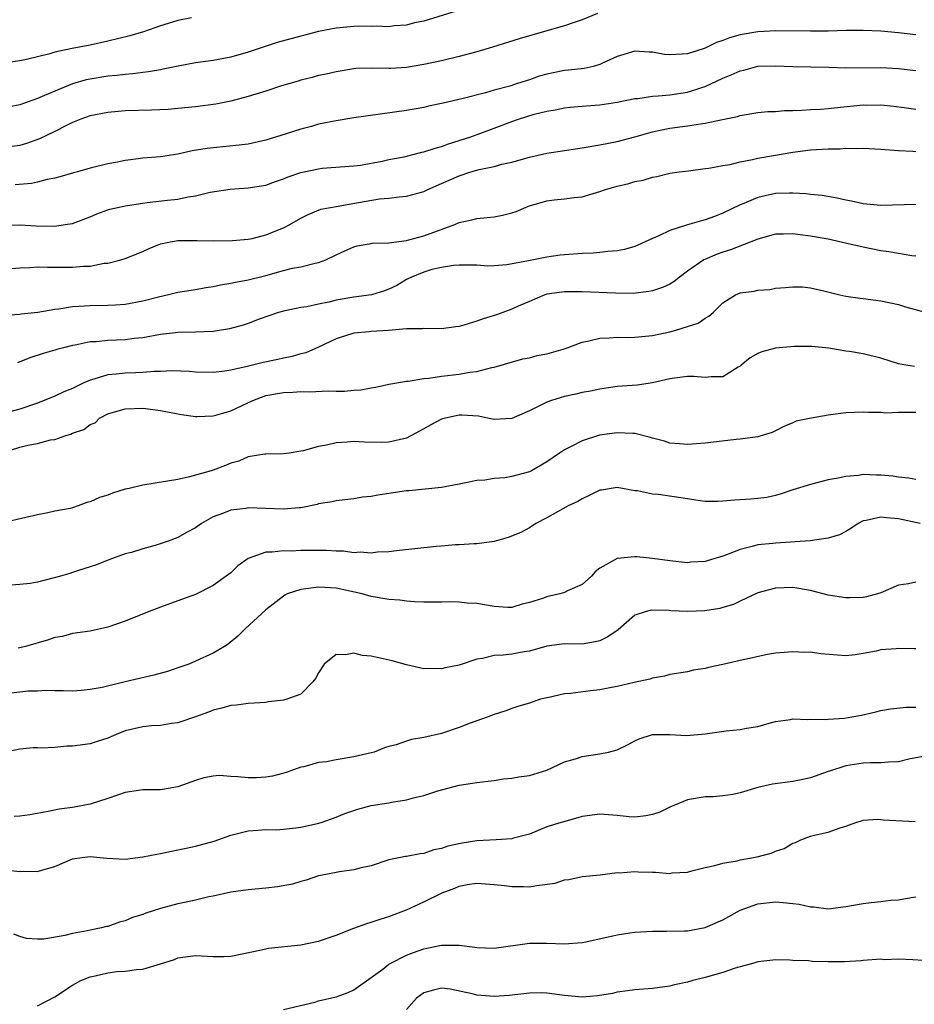
# Model space of a CAD drawing. Units: inches. Extents: x 2538000 to 2541000, y 1554000 to 1557000.
# Drawn here: x 2538443 to 2538545, y 1555760 to 1555872 of the extents above; entities that cross this region are included whole.
import ezdxf

# ---------------------------------------------------------------- set-up
doc = ezdxf.new("R2010")
doc.units = ezdxf.units.IN
doc.header["$MEASUREMENT"] = 0
doc.layers.add('LD25381554_2ft', color=21, linetype='Continuous')

msp = doc.modelspace()

# ---------------------------------------------------------------- linework, layer by layer
at = {"layer": 'LD25381554_2ft'}
for points, elevation in [([(2538494.24, 1555873.76), (2538489, 1555872.16), (2538487.94, 1555871.94), (2538487, 1555871.69), (2538485.6, 1555871.6), (2538485, 1555871.51), (2538483.57, 1555871.57), (2538483, 1555871.54), (2538481.56, 1555871.56), (2538481, 1555871.54), (2538479, 1555871.34), (2538477, 1555870.97), (2538473.86, 1555870.14), (2538472.3, 1555869.7), (2538469, 1555868.62), (2538467, 1555868.05), (2538465, 1555867.67), (2538463, 1555867.39), (2538461.04, 1555867.04), (2538459.33, 1555866.67), (2538459, 1555866.62), (2538457.63, 1555866.37), (2538457, 1555866.3), (2538455.86, 1555866.14), (2538455, 1555866.08), (2538454.04, 1555865.96), (2538453, 1555865.87), (2538451, 1555865.56), (2538450.54, 1555865.46), (2538448.99, 1555865.01), (2538447, 1555864.2), (2538445.56, 1555863.56), (2538445, 1555863.33), (2538443, 1555862.62), (2538441.65, 1555862.35)], 8586), ([(2538462.53, 1555872.53), (2538461, 1555872.23), (2538459.88, 1555871.88), (2538459, 1555871.63), (2538457.06, 1555870.94), (2538455.51, 1555870.49), (2538453, 1555869.86), (2538451, 1555869.43), (2538448.97, 1555869.03), (2538447, 1555868.61), (2538446.42, 1555868.42), (2538443.77, 1555867.77), (2538443, 1555867.62), (2538441.41, 1555867.41)], 8584), ([(2538508.77, 1555873), (2538507, 1555872.31), (2538505.97, 1555871.97), (2538505, 1555871.61), (2538503, 1555871.03), (2538499.85, 1555870.15), (2538496.81, 1555869.19), (2538495, 1555868.64), (2538493, 1555868.12), (2538491, 1555867.63), (2538489, 1555867.2), (2538487, 1555866.87), (2538485.22, 1555866.78), (2538485, 1555866.75), (2538483.19, 1555866.81), (2538481.25, 1555866.75), (2538481, 1555866.72), (2538479, 1555866.4), (2538477.88, 1555866.12), (2538477, 1555865.95), (2538476.28, 1555865.72), (2538475, 1555865.43), (2538474.68, 1555865.32), (2538472.78, 1555864.78), (2538471, 1555864.2), (2538469.85, 1555863.85), (2538469, 1555863.56), (2538467, 1555863.03), (2538465.31, 1555862.69), (2538463, 1555862.41), (2538461, 1555862.21), (2538459.89, 1555862.11), (2538457.99, 1555862.01), (2538455, 1555861.96), (2538453, 1555861.77), (2538451, 1555861.36), (2538449.96, 1555861), (2538449, 1555860.62), (2538448.25, 1555860.25), (2538447, 1555859.61), (2538445.25, 1555858.75), (2538443.76, 1555858.24), (2538443, 1555858.02), (2538442.1, 1555857.9)], 8588), ([(2538545, 1555870.6), (2538543, 1555870.81), (2538541, 1555870.99), (2538539, 1555871.08), (2538537.07, 1555871.07), (2538535, 1555871.02), (2538533, 1555871.02), (2538529.04, 1555871.04), (2538527, 1555870.93), (2538525, 1555870.58), (2538523.76, 1555870.24), (2538523, 1555869.93), (2538522.3, 1555869.7), (2538521, 1555869.07), (2538519, 1555868.44), (2538518.38, 1555868.38), (2538517, 1555868.33), (2538516.37, 1555868.37), (2538515, 1555868.63), (2538514.62, 1555868.62), (2538513, 1555868.74), (2538511, 1555868.11), (2538509.39, 1555867.39), (2538509, 1555867.2), (2538508.25, 1555867), (2538507.23, 1555866.77), (2538505.44, 1555866.56), (2538505, 1555866.53), (2538503.72, 1555866.28), (2538503, 1555866.12), (2538502.13, 1555865.87), (2538501, 1555865.48), (2538500.63, 1555865.37), (2538499.54, 1555865), (2538498.77, 1555864.77), (2538497, 1555864.3), (2538496.01, 1555864.01), (2538493.32, 1555863.32), (2538491.17, 1555862.83), (2538491, 1555862.77), (2538489.53, 1555862.47), (2538489, 1555862.33), (2538487.88, 1555862.12), (2538487, 1555861.98), (2538481, 1555861.14), (2538479, 1555860.82), (2538477, 1555860.42), (2538476.18, 1555860.18), (2538475, 1555859.87), (2538473.31, 1555859.31), (2538471, 1555858.61), (2538469, 1555858.17), (2538467.97, 1555858.03), (2538465, 1555857.75), (2538464.33, 1555857.67), (2538462.62, 1555857.38), (2538461, 1555857.03), (2538459, 1555856.73), (2538457, 1555856.55), (2538456.47, 1555856.47), (2538455, 1555856.3), (2538454.1, 1555856.1), (2538453, 1555855.91), (2538451, 1555855.42), (2538449.56, 1555855), (2538449.11, 1555854.89), (2538447.57, 1555854.43), (2538447, 1555854.29), (2538446.13, 1555854.13), (2538445, 1555853.82), (2538444.32, 1555853.68), (2538442.48, 1555853.52)], 8590), ([(2538441, 1555848.93), (2538443, 1555848.98), (2538444.87, 1555848.87), (2538447, 1555848.84), (2538448.15, 1555849), (2538449, 1555849.14), (2538451, 1555849.9), (2538451.77, 1555850.23), (2538453, 1555850.67), (2538453.25, 1555850.75), (2538454.3, 1555851), (2538455, 1555851.15), (2538457, 1555851.46), (2538457.51, 1555851.51), (2538459.79, 1555851.79), (2538461, 1555851.91), (2538462.15, 1555852.15), (2538463, 1555852.27), (2538464.68, 1555852.68), (2538466.95, 1555853.05), (2538469, 1555853.17), (2538471, 1555853.48), (2538472.09, 1555853.91), (2538473, 1555854.2), (2538473.55, 1555854.45), (2538475, 1555854.93), (2538477, 1555855.36), (2538477.41, 1555855.41), (2538481, 1555855.67), (2538481.78, 1555855.78), (2538484.23, 1555856.23), (2538485, 1555856.4), (2538486.73, 1555856.73), (2538487.89, 1555857), (2538488.77, 1555857.23), (2538489, 1555857.27), (2538490.29, 1555857.71), (2538491, 1555857.89), (2538491.8, 1555858.2), (2538493, 1555858.56), (2538494.35, 1555859), (2538495.35, 1555859.35), (2538497, 1555859.96), (2538499, 1555860.74), (2538499.77, 1555861), (2538501.55, 1555861.55), (2538503, 1555861.9), (2538503.95, 1555862.05), (2538505, 1555862.29), (2538505.64, 1555862.36), (2538507, 1555862.46), (2538507.48, 1555862.52), (2538509, 1555862.62), (2538511, 1555862.93), (2538513, 1555863.33), (2538513.36, 1555863.36), (2538515, 1555863.61), (2538515.64, 1555863.64), (2538517, 1555863.78), (2538519, 1555864.07), (2538520.61, 1555864.61), (2538521, 1555864.73), (2538523, 1555865.67), (2538523.96, 1555866.04), (2538525, 1555866.51), (2538525.42, 1555866.58), (2538527, 1555867.01), (2538529, 1555867.07), (2538531, 1555866.98), (2538535.09, 1555866.91), (2538537, 1555866.84), (2538541, 1555866.88), (2538543, 1555866.77), (2538545, 1555866.53)], 8592), ([(2538441, 1555843.92), (2538443, 1555844.07), (2538444.12, 1555844.12), (2538445, 1555844.18), (2538446.15, 1555844.15), (2538447, 1555844.17), (2538448.15, 1555844.15), (2538449, 1555844.15), (2538450.26, 1555844.26), (2538451, 1555844.29), (2538452.6, 1555844.6), (2538453, 1555844.63), (2538454.48, 1555845), (2538455, 1555845.16), (2538457, 1555845.96), (2538457.72, 1555846.28), (2538459, 1555846.8), (2538459.95, 1555847), (2538461, 1555847.18), (2538463.19, 1555847.19), (2538465, 1555847.17), (2538467.21, 1555847.21), (2538469, 1555847.36), (2538469.44, 1555847.44), (2538471, 1555847.82), (2538473, 1555848.63), (2538473.72, 1555849), (2538475, 1555849.74), (2538475.83, 1555850.17), (2538477.26, 1555850.74), (2538479, 1555851.08), (2538481.53, 1555851.53), (2538483.92, 1555851.92), (2538485, 1555852), (2538486.18, 1555852.18), (2538487, 1555852.22), (2538488.71, 1555852.71), (2538489, 1555852.78), (2538489.44, 1555853), (2538491, 1555853.66), (2538493, 1555854.55), (2538494.35, 1555855), (2538495.27, 1555855.27), (2538497, 1555855.61), (2538497.87, 1555855.87), (2538499, 1555856.1), (2538501, 1555856.68), (2538503, 1555857.13), (2538507, 1555857.73), (2538509, 1555858.07), (2538511, 1555858.44), (2538513, 1555858.98), (2538515, 1555859.57), (2538515.7, 1555859.7), (2538517, 1555859.99), (2538519, 1555860.23), (2538520.48, 1555860.48), (2538521, 1555860.53), (2538522.97, 1555860.97), (2538524.69, 1555861.31), (2538525, 1555861.43), (2538527, 1555861.74), (2538528.14, 1555861.86), (2538529, 1555861.88), (2538530.03, 1555861.97), (2538531, 1555861.97), (2538531.96, 1555862.04), (2538533, 1555862.08), (2538534.15, 1555862.15), (2538535, 1555862.22), (2538535.7, 1555862.3), (2538539, 1555862.61), (2538539.4, 1555862.6), (2538541, 1555862.63), (2538542.49, 1555862.49), (2538543.66, 1555862.34), (2538545, 1555862.15)], 8594), ([(2538441.31, 1555838.69), (2538443, 1555838.81), (2538443.16, 1555838.84), (2538445.04, 1555839.04), (2538447, 1555839.38), (2538447.43, 1555839.43), (2538449, 1555839.69), (2538449.72, 1555839.72), (2538451, 1555839.81), (2538453, 1555839.82), (2538453.89, 1555839.89), (2538455, 1555839.95), (2538457, 1555840.33), (2538458.79, 1555840.79), (2538459.76, 1555841), (2538461, 1555841.31), (2538463, 1555841.62), (2538464.17, 1555841.84), (2538465, 1555841.96), (2538465.85, 1555842.15), (2538467, 1555842.33), (2538467.53, 1555842.47), (2538469, 1555842.71), (2538471, 1555843.23), (2538473, 1555843.79), (2538474.03, 1555844.03), (2538475, 1555844.2), (2538476.61, 1555844.61), (2538477, 1555844.68), (2538477.83, 1555845), (2538479, 1555845.57), (2538480, 1555846), (2538481, 1555846.49), (2538481.41, 1555846.59), (2538483, 1555846.85), (2538483.12, 1555846.88), (2538485, 1555846.94), (2538487, 1555847.21), (2538487.26, 1555847.26), (2538489, 1555847.72), (2538492.52, 1555849), (2538493, 1555849.23), (2538494.45, 1555849.55), (2538495, 1555849.71), (2538496.2, 1555849.8), (2538497, 1555849.89), (2538497.93, 1555850.07), (2538499, 1555850.34), (2538499.49, 1555850.51), (2538500.64, 1555851), (2538501, 1555851.13), (2538503, 1555851.69), (2538503.82, 1555851.82), (2538505, 1555851.93), (2538506.1, 1555852.1), (2538507, 1555852.17), (2538509, 1555852.75), (2538509.68, 1555853), (2538511, 1555853.39), (2538512.32, 1555853.68), (2538513, 1555853.89), (2538513.95, 1555854.05), (2538515, 1555854.41), (2538515.51, 1555854.49), (2538517, 1555854.85), (2538518.06, 1555855), (2538519.12, 1555855.12), (2538521, 1555855.38), (2538521.42, 1555855.42), (2538523, 1555855.72), (2538523.85, 1555855.85), (2538525, 1555856.13), (2538526.41, 1555856.41), (2538527, 1555856.56), (2538529, 1555856.92), (2538531, 1555857.23), (2538533, 1555857.49), (2538535, 1555857.63), (2538536.36, 1555857.64), (2538537, 1555857.69), (2538538.34, 1555857.66), (2538539, 1555857.7), (2538541, 1555857.59), (2538542.52, 1555857.48), (2538543, 1555857.42), (2538544.64, 1555857.36), (2538545, 1555857.33)], 8596), ([(2538545, 1555851.3), (2538541, 1555851.16), (2538539, 1555851.35), (2538537.65, 1555851.65), (2538537, 1555851.78), (2538536.02, 1555852.02), (2538534.32, 1555852.32), (2538533, 1555852.44), (2538532.51, 1555852.51), (2538531, 1555852.59), (2538530.59, 1555852.59), (2538529, 1555852.54), (2538527, 1555852.1), (2538525.41, 1555851.41), (2538525, 1555851.25), (2538523, 1555850.29), (2538522.06, 1555849.94), (2538521, 1555849.53), (2538520.58, 1555849.42), (2538519, 1555848.97), (2538517, 1555848.35), (2538515.73, 1555847.73), (2538515, 1555847.42), (2538513.35, 1555846.65), (2538513, 1555846.51), (2538511.82, 1555846.18), (2538511, 1555846.01), (2538509.94, 1555845.94), (2538509, 1555845.82), (2538508.25, 1555845.75), (2538507, 1555845.72), (2538505, 1555845.58), (2538504.49, 1555845.51), (2538503, 1555845.3), (2538500.88, 1555844.88), (2538498.42, 1555844.42), (2538497, 1555844.3), (2538496.28, 1555844.28), (2538495, 1555844.37), (2538493, 1555844.4), (2538492.36, 1555844.36), (2538491, 1555844.11), (2538489.88, 1555843.88), (2538489, 1555843.6), (2538487.5, 1555843), (2538487.18, 1555842.82), (2538487, 1555842.76), (2538485.91, 1555842.09), (2538485, 1555841.67), (2538484.52, 1555841.48), (2538483.02, 1555841), (2538481, 1555840.73), (2538479, 1555840.4), (2538478.19, 1555840.19), (2538477, 1555839.96), (2538475.65, 1555839.65), (2538475, 1555839.56), (2538473, 1555839.15), (2538472.46, 1555839), (2538471.36, 1555838.64), (2538470.23, 1555838.23), (2538469, 1555837.76), (2538468.43, 1555837.57), (2538466.86, 1555837.14), (2538465, 1555836.85), (2538463, 1555836.77), (2538461, 1555836.73), (2538460.7, 1555836.7), (2538459, 1555836.51), (2538457, 1555836.13), (2538456.03, 1555836.03), (2538455, 1555835.88), (2538453, 1555835.82), (2538451.67, 1555835.67), (2538451, 1555835.66), (2538449.28, 1555835.28), (2538449, 1555835.24), (2538447.97, 1555835), (2538447.2, 1555834.8), (2538447, 1555834.73), (2538445.65, 1555834.35), (2538444.15, 1555833.85), (2538442.73, 1555833.27)], 8598), ([(2538545, 1555845.42), (2538544.54, 1555845.46), (2538541.92, 1555845.92), (2538541, 1555846.03), (2538539, 1555846.42), (2538537.13, 1555846.87), (2538535, 1555847.33), (2538533, 1555847.69), (2538531.83, 1555847.83), (2538531, 1555847.95), (2538529.9, 1555847.9), (2538529, 1555847.9), (2538527, 1555847.36), (2538523.88, 1555846.12), (2538523, 1555845.86), (2538522.36, 1555845.64), (2538520.95, 1555845.05), (2538520.87, 1555845), (2538519, 1555843.69), (2538518.06, 1555843), (2538517.47, 1555842.53), (2538517, 1555842.24), (2538516.15, 1555841.85), (2538515, 1555841.48), (2538514.61, 1555841.39), (2538512.82, 1555841.18), (2538510.81, 1555841.19), (2538507, 1555841.37), (2538505, 1555841.35), (2538503, 1555841.08), (2538502.76, 1555841), (2538501, 1555840.26), (2538499.72, 1555839.72), (2538499, 1555839.38), (2538497.27, 1555838.73), (2538495.73, 1555838.27), (2538495, 1555838.01), (2538493.55, 1555837.55), (2538493, 1555837.42), (2538492.62, 1555837.38), (2538491, 1555837.14), (2538489, 1555837.17), (2538488.85, 1555837.15), (2538487, 1555837.15), (2538484.96, 1555836.96), (2538483, 1555836.83), (2538482.8, 1555836.8), (2538481, 1555836.65), (2538479, 1555836.02), (2538477, 1555835.07), (2538475.57, 1555834.43), (2538475, 1555834.31), (2538474, 1555834), (2538473, 1555833.81), (2538472.35, 1555833.65), (2538470.68, 1555833.32), (2538468.87, 1555832.87), (2538467, 1555832.44), (2538466.32, 1555832.32), (2538465, 1555832.16), (2538463, 1555832.21), (2538462.29, 1555832.29), (2538460.38, 1555832.38), (2538459, 1555832.3), (2538458.3, 1555832.3), (2538457, 1555832.17), (2538456.15, 1555832.15), (2538455, 1555832.1), (2538453.97, 1555831.97), (2538453, 1555831.91), (2538451.41, 1555831.41), (2538451, 1555831.31), (2538450.3, 1555831), (2538449, 1555830.37), (2538448.02, 1555829.98), (2538447, 1555829.47), (2538445, 1555828.68), (2538443, 1555828.02), (2538441, 1555827.46)], 8600), ([(2538441, 1555823.04), (2538443, 1555823.7), (2538443.92, 1555823.92), (2538445, 1555824.11), (2538446.51, 1555824.51), (2538447, 1555824.57), (2538448.24, 1555825), (2538448.82, 1555825.18), (2538449, 1555825.28), (2538450.3, 1555825.7), (2538451, 1555826.25), (2538451.56, 1555826.44), (2538452.08, 1555827), (2538453, 1555827.46), (2538455, 1555828.06), (2538457, 1555828.12), (2538459, 1555827.86), (2538461.41, 1555827.41), (2538463, 1555827.18), (2538463.17, 1555827.17), (2538465, 1555827.24), (2538465.32, 1555827.32), (2538467, 1555827.82), (2538469.51, 1555829), (2538471, 1555829.56), (2538473, 1555829.91), (2538474.06, 1555829.94), (2538475, 1555830.01), (2538476.01, 1555829.99), (2538478.09, 1555830.09), (2538479, 1555830.05), (2538479.96, 1555830.04), (2538481, 1555830.15), (2538481.81, 1555830.19), (2538483, 1555830.45), (2538483.49, 1555830.51), (2538485, 1555830.85), (2538487, 1555831.2), (2538487.21, 1555831.21), (2538489, 1555831.5), (2538489.54, 1555831.54), (2538491, 1555831.77), (2538493, 1555831.98), (2538494.21, 1555832.21), (2538495, 1555832.28), (2538496.73, 1555832.73), (2538497, 1555832.77), (2538500.26, 1555833.74), (2538501, 1555833.85), (2538501.88, 1555834.12), (2538503, 1555834.31), (2538505.1, 1555834.9), (2538507, 1555835.62), (2538507.78, 1555835.78), (2538509, 1555836.1), (2538510.11, 1555836.11), (2538511, 1555836.19), (2538512.17, 1555836.17), (2538513, 1555836.2), (2538515, 1555836.4), (2538517, 1555836.82), (2538517.66, 1555837), (2538519, 1555837.4), (2538520.21, 1555837.79), (2538521, 1555838.35), (2538521.43, 1555838.57), (2538521.9, 1555839), (2538523, 1555840.09), (2538524.45, 1555841), (2538525, 1555841.23), (2538526.57, 1555841.43), (2538527, 1555841.53), (2538528.38, 1555841.62), (2538529, 1555841.76), (2538530.16, 1555841.84), (2538531, 1555841.94), (2538532.09, 1555841.91), (2538533, 1555841.8), (2538534.53, 1555841.47), (2538536.33, 1555841), (2538537, 1555840.86), (2538538.65, 1555840.65), (2538539, 1555840.58), (2538540.42, 1555840.42), (2538541, 1555840.33), (2538543, 1555839.91), (2538543.7, 1555839.7), (2538546.15, 1555839)], 8602), ([(2538544.85, 1555832.85), (2538543.86, 1555833), (2538543, 1555833.15), (2538541, 1555833.79), (2538539, 1555834.29), (2538537.43, 1555834.57), (2538537, 1555834.6), (2538535.07, 1555834.93), (2538533.13, 1555835.13), (2538531.13, 1555835.13), (2538529, 1555834.95), (2538527.46, 1555834.54), (2538527, 1555834.34), (2538526.14, 1555833.86), (2538525.11, 1555833), (2538525, 1555832.9), (2538524.77, 1555832.77), (2538523, 1555831.69), (2538521.7, 1555831.7), (2538521, 1555831.61), (2538519.73, 1555831.73), (2538519, 1555831.72), (2538517.53, 1555831.53), (2538517, 1555831.44), (2538515, 1555831), (2538513.25, 1555830.75), (2538511, 1555830.58), (2538509, 1555830.28), (2538507.95, 1555830.05), (2538507, 1555829.89), (2538506.28, 1555829.72), (2538505, 1555829.46), (2538503.51, 1555829), (2538503, 1555828.82), (2538501, 1555827.82), (2538499, 1555826.96), (2538497, 1555826.82), (2538496.23, 1555827), (2538495.2, 1555827.2), (2538493.32, 1555827.32), (2538493, 1555827.32), (2538491.45, 1555827), (2538491, 1555826.87), (2538489.78, 1555826.22), (2538489, 1555825.77), (2538487, 1555824.72), (2538485, 1555824.25), (2538484.22, 1555824.22), (2538482.24, 1555824.24), (2538481, 1555824.31), (2538480.24, 1555824.24), (2538479, 1555824.18), (2538477.91, 1555823.91), (2538477, 1555823.75), (2538475.25, 1555823.25), (2538475, 1555823.21), (2538473.66, 1555823), (2538473, 1555822.92), (2538471, 1555822.88), (2538470.87, 1555822.87), (2538469, 1555822.57), (2538467.91, 1555822.09), (2538467, 1555821.85), (2538466.42, 1555821.58), (2538465, 1555821.07), (2538464.79, 1555821), (2538463, 1555820.49), (2538462.3, 1555820.3), (2538461, 1555820.02), (2538459.81, 1555819.81), (2538457, 1555819.35), (2538455.44, 1555819), (2538455, 1555818.89), (2538453.56, 1555818.44), (2538453, 1555818.22), (2538452.05, 1555817.95), (2538451, 1555817.45), (2538450.62, 1555817.38), (2538449.63, 1555817), (2538449, 1555816.79), (2538448.72, 1555816.72), (2538447, 1555816.39), (2538446.2, 1555816.2), (2538445, 1555815.99), (2538443.67, 1555815.67), (2538441.08, 1555815.08)], 8604), ([(2538545, 1555827.62), (2538543, 1555827.61), (2538541.57, 1555827.57), (2538541, 1555827.61), (2538539.61, 1555827.61), (2538539, 1555827.66), (2538537, 1555827.6), (2538535, 1555827.33), (2538533.08, 1555827), (2538531.35, 1555826.65), (2538531, 1555826.47), (2538529.95, 1555826.05), (2538529, 1555825.56), (2538528.65, 1555825.35), (2538527.51, 1555825), (2538527, 1555824.87), (2538525, 1555824.58), (2538524.54, 1555824.54), (2538521, 1555824.15), (2538519, 1555823.99), (2538518.08, 1555824.08), (2538517, 1555824.13), (2538516.36, 1555824.36), (2538515, 1555824.69), (2538514.77, 1555824.77), (2538513, 1555825.23), (2538512.77, 1555825.23), (2538511, 1555825.33), (2538508.96, 1555825.04), (2538507, 1555824.42), (2538505.75, 1555823.75), (2538505, 1555823.38), (2538504.41, 1555823), (2538503, 1555822), (2538501.25, 1555821), (2538501, 1555820.88), (2538499, 1555820.34), (2538498.21, 1555820.21), (2538497, 1555820.1), (2538495.92, 1555819.92), (2538495, 1555819.88), (2538493.58, 1555819.58), (2538493, 1555819.49), (2538491, 1555819.09), (2538487.28, 1555818.72), (2538487, 1555818.71), (2538483.76, 1555818.24), (2538483, 1555818.08), (2538482.01, 1555817.99), (2538481, 1555817.79), (2538479, 1555817.57), (2538478.55, 1555817.45), (2538477, 1555817.22), (2538476.84, 1555817.16), (2538475, 1555816.8), (2538474.79, 1555816.79), (2538473, 1555816.62), (2538471, 1555816.71), (2538469, 1555816.78), (2538468.72, 1555816.72), (2538467, 1555816.53), (2538466.17, 1555816.17), (2538465, 1555815.77), (2538463.66, 1555815), (2538463, 1555814.52), (2538461.96, 1555813.96), (2538461, 1555813.42), (2538459.88, 1555813), (2538458.53, 1555812.53), (2538457, 1555812.11), (2538455.71, 1555811.71), (2538455, 1555811.53), (2538453.12, 1555810.87), (2538451.71, 1555810.29), (2538449.66, 1555809.66), (2538449, 1555809.41), (2538448.69, 1555809.31), (2538447.63, 1555809), (2538446.77, 1555808.77), (2538445, 1555808.34), (2538444.17, 1555808.17), (2538443, 1555808.06), (2538442, 1555808)], 8606), ([(2538545, 1555819.99), (2538544.15, 1555820.15), (2538543, 1555820.26), (2538542.37, 1555820.37), (2538541, 1555820.5), (2538540.5, 1555820.5), (2538539, 1555820.56), (2538538.46, 1555820.46), (2538537, 1555820.36), (2538536.14, 1555820.14), (2538535, 1555819.95), (2538533, 1555819.45), (2538531, 1555818.83), (2538529.64, 1555818.36), (2538529, 1555818.18), (2538528.03, 1555817.97), (2538527, 1555817.85), (2538526.22, 1555817.78), (2538524.34, 1555817.66), (2538523, 1555817.53), (2538522.49, 1555817.51), (2538521, 1555817.51), (2538520.44, 1555817.56), (2538519, 1555817.81), (2538515.69, 1555818.31), (2538515, 1555818.34), (2538513.29, 1555818.71), (2538513, 1555818.73), (2538511, 1555819.1), (2538509.19, 1555818.81), (2538509, 1555818.78), (2538507.82, 1555818.18), (2538507, 1555817.82), (2538506.5, 1555817.5), (2538505.41, 1555817), (2538503, 1555815.65), (2538501.72, 1555815), (2538501, 1555814.51), (2538500.03, 1555813.97), (2538498.59, 1555813.41), (2538497, 1555812.97), (2538495, 1555812.69), (2538494.7, 1555812.7), (2538493, 1555812.59), (2538492.59, 1555812.59), (2538491, 1555812.43), (2538490.39, 1555812.4), (2538485.88, 1555811.88), (2538485, 1555811.76), (2538483.72, 1555811.72), (2538483, 1555811.63), (2538481.73, 1555811.73), (2538481, 1555811.68), (2538479.84, 1555811.84), (2538479, 1555811.85), (2538477.92, 1555811.92), (2538477, 1555811.94), (2538475, 1555811.91), (2538473.87, 1555811.87), (2538473, 1555811.88), (2538471.74, 1555811.74), (2538471, 1555811.75), (2538469, 1555811.03), (2538467.83, 1555810.17), (2538467, 1555809.39), (2538466.48, 1555809), (2538465, 1555807.93), (2538463, 1555806.94), (2538461, 1555806.19), (2538459, 1555805.48), (2538457.71, 1555805), (2538455, 1555803.89), (2538453, 1555803.19), (2538451, 1555802.75), (2538449, 1555802.48), (2538447.84, 1555802.16), (2538447, 1555802.02), (2538446.25, 1555801.75), (2538443.66, 1555801), (2538442.8, 1555800.8)], 8608), ([(2538545.47, 1555815), (2538543, 1555815.54), (2538541.63, 1555815.63), (2538541, 1555815.73), (2538539.33, 1555815.33), (2538539, 1555815.29), (2538538.41, 1555815), (2538537.58, 1555814.42), (2538537, 1555814.09), (2538536.28, 1555813.72), (2538535, 1555813.32), (2538532.96, 1555813.04), (2538529, 1555812.76), (2538528.72, 1555812.72), (2538527, 1555812.56), (2538526.37, 1555812.37), (2538525, 1555812.06), (2538523.42, 1555811.42), (2538523, 1555811.28), (2538521.23, 1555810.77), (2538521, 1555810.67), (2538519.39, 1555810.61), (2538519, 1555810.52), (2538517, 1555810.77), (2538515.03, 1555811.03), (2538513.21, 1555811.21), (2538513, 1555811.22), (2538511, 1555811.03), (2538509, 1555809.9), (2538508.5, 1555809.5), (2538508.07, 1555809), (2538507, 1555808.06), (2538505.33, 1555807.33), (2538505, 1555807.15), (2538504.47, 1555807), (2538503.28, 1555806.72), (2538503, 1555806.67), (2538502.48, 1555806.48), (2538501, 1555806.01), (2538500.18, 1555805.82), (2538499, 1555805.43), (2538498.56, 1555805.44), (2538497, 1555805.55), (2538495, 1555805.89), (2538493.93, 1555805.93), (2538493, 1555806.04), (2538491.92, 1555806.08), (2538491, 1555806.04), (2538489, 1555806.04), (2538487.92, 1555806.08), (2538487, 1555806.16), (2538486.27, 1555806.27), (2538485, 1555806.37), (2538483, 1555806.71), (2538481.96, 1555807), (2538479, 1555807.64), (2538477.71, 1555807.71), (2538477, 1555807.77), (2538475.56, 1555807.56), (2538475, 1555807.51), (2538473.44, 1555807), (2538473.15, 1555806.85), (2538473, 1555806.75), (2538471, 1555805.17), (2538468.64, 1555803), (2538467.83, 1555802.17), (2538466.72, 1555801.28), (2538466.28, 1555801), (2538465, 1555800.25), (2538463, 1555799.33), (2538462.24, 1555799), (2538461, 1555798.57), (2538459.82, 1555798.18), (2538458.25, 1555797.75), (2538455, 1555797), (2538452.36, 1555796.36), (2538451, 1555796.1), (2538450, 1555796), (2538449, 1555795.93), (2538447.97, 1555795.97), (2538447, 1555795.95), (2538446.02, 1555796.02), (2538445, 1555795.94), (2538443.92, 1555795.92), (2538443, 1555795.8), (2538441.67, 1555795.67)], 8610), ([(2538545, 1555808.32), (2538544.15, 1555808.15), (2538543, 1555807.98), (2538541, 1555807.12), (2538540.62, 1555807), (2538539.35, 1555806.65), (2538539, 1555806.59), (2538537.47, 1555806.53), (2538537, 1555806.53), (2538535, 1555806.86), (2538533, 1555807.36), (2538531, 1555807.7), (2538529, 1555807.63), (2538527, 1555807.1), (2538525, 1555806.18), (2538524.23, 1555805.77), (2538523, 1555805.45), (2538522.67, 1555805.33), (2538520.95, 1555805.05), (2538519, 1555804.97), (2538517.08, 1555805.08), (2538516.9, 1555805.1), (2538514.85, 1555805.15), (2538514.29, 1555805), (2538513, 1555804.59), (2538511.1, 1555802.9), (2538509.91, 1555802.09), (2538509, 1555801.64), (2538508.48, 1555801.52), (2538507, 1555801.28), (2538505, 1555801.31), (2538503, 1555801.05), (2538501, 1555800.49), (2538500.41, 1555800.41), (2538499, 1555800.15), (2538498.03, 1555800.03), (2538497, 1555799.99), (2538495.65, 1555799.65), (2538495, 1555799.57), (2538493, 1555798.9), (2538491.42, 1555798.58), (2538491, 1555798.47), (2538489.5, 1555798.5), (2538489, 1555798.47), (2538487, 1555798.93), (2538485.39, 1555799.39), (2538483, 1555799.89), (2538481.99, 1555799.99), (2538481, 1555800.24), (2538480.05, 1555800.05), (2538479, 1555800.09), (2538477.63, 1555799), (2538477, 1555798.02), (2538476.64, 1555797.36), (2538476.36, 1555797), (2538475, 1555795.6), (2538473.38, 1555795), (2538473, 1555794.91), (2538471.3, 1555794.7), (2538471, 1555794.63), (2538469, 1555794.51), (2538467.66, 1555794.34), (2538467, 1555794.31), (2538466, 1555794), (2538465, 1555793.77), (2538464.47, 1555793.53), (2538462.99, 1555793.01), (2538461, 1555792.34), (2538460.26, 1555792.26), (2538459, 1555792.03), (2538457.99, 1555791.99), (2538457, 1555791.87), (2538455, 1555791.4), (2538453.98, 1555791), (2538453, 1555790.59), (2538451.81, 1555790.19), (2538451, 1555789.95), (2538449, 1555789.67), (2538448.35, 1555789.65), (2538447, 1555789.53), (2538445.44, 1555789.44), (2538445, 1555789.48), (2538444.51, 1555789.49), (2538443, 1555789.33), (2538441.42, 1555789)], 8612), ([(2538545, 1555800.74), (2538544.76, 1555800.76), (2538543, 1555800.78), (2538542.76, 1555800.76), (2538541, 1555800.61), (2538540.48, 1555800.48), (2538539, 1555800.2), (2538538.06, 1555800.06), (2538537, 1555799.96), (2538534.19, 1555800.19), (2538533, 1555800.35), (2538532.34, 1555800.34), (2538531, 1555800.4), (2538529, 1555800.25), (2538528.11, 1555800.11), (2538525.53, 1555799.53), (2538525, 1555799.4), (2538523, 1555798.95), (2538521.37, 1555798.63), (2538521, 1555798.51), (2538519.69, 1555798.31), (2538519, 1555798.14), (2538517, 1555797.82), (2538516.36, 1555797.64), (2538515, 1555797.42), (2538514.72, 1555797.28), (2538512.91, 1555796.91), (2538511, 1555796.45), (2538510.35, 1555796.35), (2538509, 1555796.06), (2538507.96, 1555795.96), (2538505.67, 1555795.67), (2538505, 1555795.62), (2538503.21, 1555795.21), (2538503, 1555795.18), (2538502.28, 1555795), (2538501.31, 1555794.69), (2538501, 1555794.57), (2538499.79, 1555794.21), (2538499, 1555793.96), (2538498.31, 1555793.69), (2538497, 1555793.28), (2538496.81, 1555793.19), (2538496.3, 1555793), (2538494.27, 1555792.27), (2538493, 1555791.78), (2538491, 1555791.12), (2538489, 1555790.67), (2538487.58, 1555790.42), (2538487, 1555790.24), (2538485.82, 1555789.82), (2538485, 1555789.62), (2538484.51, 1555789.49), (2538483.33, 1555789), (2538483, 1555788.9), (2538481, 1555788.45), (2538479, 1555788.12), (2538477.89, 1555787.89), (2538477, 1555787.8), (2538475.33, 1555787.33), (2538475, 1555787.29), (2538474.26, 1555787), (2538473.31, 1555786.69), (2538471.76, 1555786.24), (2538471, 1555786.15), (2538469.94, 1555786.06), (2538469, 1555786.07), (2538467.81, 1555786.19), (2538467, 1555786.23), (2538465.67, 1555786.33), (2538465, 1555786.26), (2538463.94, 1555786.07), (2538463, 1555785.76), (2538461, 1555785.03), (2538459, 1555784.71), (2538457, 1555784.7), (2538455, 1555784.39), (2538454.11, 1555784.11), (2538453, 1555783.72), (2538451, 1555783.08), (2538449, 1555782.71), (2538447.49, 1555782.51), (2538446.22, 1555782.22), (2538444.15, 1555781.85), (2538443, 1555781.7), (2538442.35, 1555781.65)], 8614), ([(2538441.58, 1555775.58), (2538443, 1555775.4), (2538443.44, 1555775.44), (2538445, 1555775.41), (2538445.61, 1555775.61), (2538447, 1555775.97), (2538449, 1555776.84), (2538450.09, 1555777), (2538451, 1555777.1), (2538452.91, 1555776.91), (2538455, 1555776.83), (2538457, 1555777.06), (2538458.61, 1555777.39), (2538459, 1555777.45), (2538460.27, 1555777.73), (2538461, 1555777.86), (2538461.92, 1555778.07), (2538463, 1555778.3), (2538465.12, 1555778.88), (2538467, 1555779.53), (2538469, 1555780.05), (2538470.1, 1555780.1), (2538471, 1555780.17), (2538472.16, 1555780.16), (2538473, 1555780.22), (2538474.36, 1555780.36), (2538475, 1555780.47), (2538476.87, 1555780.87), (2538477.31, 1555781), (2538479, 1555781.59), (2538479.99, 1555782.01), (2538481.48, 1555782.52), (2538483, 1555782.9), (2538485, 1555783.22), (2538485.29, 1555783.29), (2538487, 1555783.55), (2538487.79, 1555783.79), (2538489, 1555784.06), (2538490.58, 1555784.58), (2538493, 1555785.23), (2538494.53, 1555785.47), (2538495, 1555785.55), (2538496.3, 1555785.7), (2538497, 1555785.77), (2538498.05, 1555785.95), (2538499, 1555786.01), (2538499.81, 1555786.19), (2538501, 1555786.35), (2538503, 1555786.95), (2538505, 1555787.88), (2538506.24, 1555788.24), (2538507, 1555788.5), (2538509, 1555788.8), (2538509.99, 1555789), (2538511, 1555789.27), (2538512.18, 1555789.82), (2538513, 1555790.26), (2538513.5, 1555790.5), (2538515.02, 1555790.98), (2538517, 1555790.99), (2538518.89, 1555790.89), (2538521, 1555791.07), (2538523.41, 1555791.41), (2538525, 1555791.56), (2538525.71, 1555791.71), (2538527, 1555791.91), (2538528.29, 1555792.29), (2538529, 1555792.46), (2538530.71, 1555792.71), (2538531, 1555792.76), (2538532.7, 1555792.7), (2538533, 1555792.75), (2538534.71, 1555792.71), (2538535, 1555792.75), (2538536.87, 1555792.87), (2538537.69, 1555793), (2538538.8, 1555793.2), (2538540.43, 1555793.57), (2538541, 1555793.73), (2538542.09, 1555793.91), (2538543.89, 1555794.11), (2538545, 1555794.11)], 8616), ([(2538546.65, 1555788.65), (2538544.2, 1555788.2), (2538543, 1555787.9), (2538541.86, 1555787.86), (2538541, 1555787.76), (2538539.77, 1555787.77), (2538539, 1555787.74), (2538537.5, 1555787.5), (2538537, 1555787.45), (2538535.16, 1555786.84), (2538535, 1555786.77), (2538533, 1555786.06), (2538532.14, 1555785.86), (2538531, 1555785.64), (2538528.66, 1555785.34), (2538527, 1555784.96), (2538525, 1555784.36), (2538524.16, 1555784.16), (2538523, 1555784), (2538521.92, 1555783.92), (2538521, 1555783.9), (2538519, 1555783.56), (2538517, 1555782.73), (2538515.83, 1555782.17), (2538515, 1555781.88), (2538514.27, 1555781.73), (2538513, 1555781.6), (2538512.36, 1555781.64), (2538511, 1555781.79), (2538509, 1555781.94), (2538507, 1555781.66), (2538506.5, 1555781.5), (2538504.63, 1555781), (2538503, 1555780.48), (2538501, 1555779.66), (2538499.19, 1555779.19), (2538499, 1555779.12), (2538497.23, 1555779), (2538495, 1555778.89), (2538493.36, 1555778.64), (2538491.71, 1555778.29), (2538491, 1555778.02), (2538490.13, 1555777.87), (2538489, 1555777.46), (2538488.57, 1555777.43), (2538487, 1555777.12), (2538486.89, 1555777.11), (2538485, 1555776.73), (2538483, 1555776.06), (2538481.84, 1555775.84), (2538481, 1555775.59), (2538479.37, 1555775.37), (2538477.44, 1555775), (2538477, 1555774.9), (2538475.58, 1555774.42), (2538475, 1555774.28), (2538474.04, 1555773.96), (2538472.34, 1555773.66), (2538471, 1555773.51), (2538469, 1555773.34), (2538467, 1555773.06), (2538465, 1555772.61), (2538464.52, 1555772.52), (2538463, 1555772.15), (2538461.94, 1555771.94), (2538461, 1555771.72), (2538459, 1555771.21), (2538457.33, 1555770.67), (2538457, 1555770.53), (2538455.84, 1555770.16), (2538455, 1555769.79), (2538454.36, 1555769.64), (2538453, 1555769.17), (2538452.85, 1555769.15), (2538452.31, 1555769), (2538451, 1555768.75), (2538450.67, 1555768.67), (2538449, 1555768.35), (2538448.13, 1555768.13), (2538445.73, 1555767.73), (2538445, 1555767.73), (2538443.77, 1555767.77), (2538443, 1555768.03), (2538442.3, 1555768.3)], 8618), ([(2538445, 1555760.14), (2538447, 1555761.16), (2538449, 1555762.47), (2538449.94, 1555763), (2538451, 1555763.43), (2538451.56, 1555763.56), (2538453, 1555763.88), (2538454.03, 1555764.03), (2538455, 1555764.07), (2538456.27, 1555764.27), (2538457, 1555764.3), (2538459, 1555764.89), (2538460.59, 1555765.41), (2538461, 1555765.58), (2538463, 1555765.85), (2538465, 1555765.74), (2538466.26, 1555765.74), (2538467, 1555765.78), (2538470.5, 1555766.5), (2538471.31, 1555766.69), (2538475, 1555767.08), (2538477, 1555767.49), (2538479, 1555768.17), (2538481, 1555768.95), (2538482.5, 1555769.5), (2538483, 1555769.63), (2538484.02, 1555769.98), (2538485, 1555770.28), (2538487, 1555771.04), (2538489, 1555771.97), (2538491.08, 1555773), (2538492.5, 1555773.5), (2538493, 1555773.73), (2538493.92, 1555773.92), (2538495, 1555774.07), (2538496, 1555774), (2538497, 1555773.95), (2538498.18, 1555773.82), (2538499, 1555773.7), (2538500.31, 1555773.69), (2538501, 1555773.67), (2538501.83, 1555773.83), (2538503.92, 1555774.08), (2538505, 1555774.48), (2538505.5, 1555774.5), (2538507, 1555774.86), (2538509.04, 1555775.04), (2538511, 1555775.28), (2538511.26, 1555775.26), (2538513, 1555775.41), (2538513.38, 1555775.38), (2538515, 1555775.33), (2538515.34, 1555775.34), (2538517, 1555775.2), (2538517.24, 1555775.24), (2538519, 1555775.34), (2538519.48, 1555775.48), (2538521, 1555775.85), (2538522.09, 1555776.09), (2538523, 1555776.34), (2538524.63, 1555776.63), (2538525, 1555776.73), (2538526.91, 1555777.09), (2538528.51, 1555777.49), (2538529, 1555777.71), (2538529.98, 1555778.02), (2538531, 1555778.62), (2538531.28, 1555778.72), (2538531.9, 1555779), (2538533, 1555779.43), (2538533.59, 1555779.59), (2538535, 1555779.87), (2538536.38, 1555780.38), (2538537, 1555780.56), (2538538.17, 1555781), (2538538.81, 1555781.19), (2538539, 1555781.26), (2538540.63, 1555781.37), (2538541, 1555781.33), (2538541.28, 1555781.28), (2538544.89, 1555781.11)], 8620), ([(2538473, 1555759.71), (2538476.56, 1555760.55), (2538477, 1555760.68), (2538479, 1555761.15), (2538480.36, 1555761.64), (2538481, 1555761.93), (2538483, 1555763.34), (2538484.3, 1555764.3), (2538485, 1555764.85), (2538485.23, 1555765), (2538487, 1555765.89), (2538487.79, 1555766.21), (2538489, 1555766.62), (2538489.32, 1555766.68), (2538491, 1555767.03), (2538493, 1555767.03), (2538494.8, 1555766.8), (2538495, 1555766.75), (2538497, 1555766.67), (2538501, 1555767.25), (2538501.26, 1555767.26), (2538503, 1555767.25), (2538505, 1555767.18), (2538507, 1555767.35), (2538507.42, 1555767.42), (2538511, 1555768.21), (2538512.44, 1555768.44), (2538513, 1555768.51), (2538515, 1555768.64), (2538516.62, 1555768.62), (2538518.65, 1555768.65), (2538519, 1555768.67), (2538521, 1555769.03), (2538523, 1555769.9), (2538525, 1555771.01), (2538527, 1555771.72), (2538529, 1555771.95), (2538529.9, 1555771.9), (2538531, 1555771.76), (2538531.7, 1555771.7), (2538533, 1555771.38), (2538533.38, 1555771.38), (2538535, 1555771.16), (2538537, 1555771.41), (2538539, 1555771.78), (2538539.89, 1555771.89), (2538541, 1555771.99), (2538542.15, 1555772.15), (2538543, 1555772.19), (2538544.47, 1555772.47), (2538545, 1555772.54)], 8622), ([(2538547, 1555765.21), (2538544.63, 1555765.37), (2538543, 1555765.42), (2538541.38, 1555765.38), (2538541, 1555765.42), (2538539, 1555765.28), (2538538.77, 1555765.23), (2538536.87, 1555765.13), (2538535, 1555765.14), (2538533.19, 1555765.19), (2538532.75, 1555765.25), (2538531, 1555765.3), (2538530.66, 1555765.34), (2538529, 1555765.36), (2538528.69, 1555765.31), (2538527, 1555765.14), (2538526.56, 1555765), (2538524.42, 1555764.42), (2538523, 1555763.92), (2538521, 1555763.36), (2538519.62, 1555763), (2538519, 1555762.82), (2538517.5, 1555762.5), (2538517, 1555762.36), (2538515, 1555762.11), (2538513, 1555761.95), (2538512.18, 1555761.82), (2538511, 1555761.68), (2538510.45, 1555761.55), (2538508.74, 1555761.26), (2538507, 1555761.12), (2538505, 1555761.3), (2538503, 1555761.56), (2538502.41, 1555761.59), (2538501, 1555761.58), (2538498.68, 1555761.32), (2538497, 1555761.2), (2538495, 1555761.36), (2538494.49, 1555761.51), (2538491.97, 1555762.03), (2538491, 1555762.13), (2538490.08, 1555761.92), (2538489, 1555761.62), (2538488.15, 1555761), (2538487, 1555759.73)], 8624)]:
    msp.add_lwpolyline(points, dxfattribs=dict(at, elevation=elevation))

doc.saveas('drawing.dxf')
